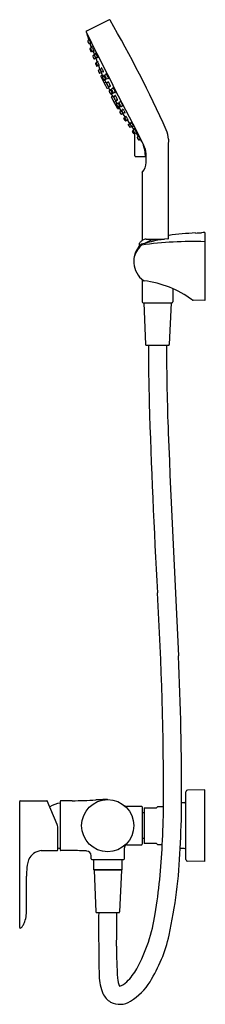
# Model space of a CAD drawing. Extents: x 2417.4 to 2423.6, y 133.5 to 166.2.
import ezdxf

# ---------------------------------------------------------------- set-up
doc = ezdxf.new("R2010")
doc.units = 0
doc.header["$LTSCALE"] = 0.64311
doc.layers.get('0').update_dxf_attribs({"color": 255, "linetype": 'CONTINUOUS'})
doc.layers.get('DEFPOINTS').update_dxf_attribs({"linetype": 'CONTINUOUS'})
doc.styles.get("Standard").update_dxf_attribs({"font": 'txt', "width": 0.8})

msp = doc.modelspace()

# ---------------------------------------------------------------- linework, layer by layer
for p, q in [((2420.407, 166.192), (2419.66, 165.816)), ((2419.753, 165.522), (2419.705, 165.496)), ((2419.799, 165.42), (2419.752, 165.396)), ((2419.766, 165.219), (2419.799, 165.139)), ((2419.79, 165.243), (2419.772, 165.234)), ((2419.823, 165.27), (2419.774, 165.407)), ((2419.844, 165.282), (2419.796, 165.256)), ((2419.816, 165.132), (2419.836, 165.143)), ((2419.902, 165.157), (2419.855, 165.133)), ((2419.879, 165.145), (2419.924, 165.03)), ((2419.92, 165.019), (2419.87, 164.996)), ((2419.915, 164.894), (2419.968, 164.923)), ((2419.974, 165.057), (2419.926, 165.031)), ((2419.963, 164.921), (2420.015, 164.782)), ((2420.025, 164.947), (2419.978, 164.924)), ((2419.952, 164.737), (2419.989, 164.657)), ((2419.982, 164.762), (2419.958, 164.75)), ((2420.034, 164.792), (2419.986, 164.766)), ((2420.005, 164.652), (2420.041, 164.67)), ((2420.08, 164.69), (2420.033, 164.667)), ((2420.056, 164.678), (2420.095, 164.558)), ((2420.105, 164.541), (2420.057, 164.515)), ((2420.171, 164.574), (2420.123, 164.548)), ((2420.151, 164.439), (2420.104, 164.416)), ((2420.138, 164.306), (2420.273, 164.031)), ((2420.184, 164.345), (2420.143, 164.323)), ((2420.155, 164.416), (2420.204, 164.297)), ((2420.189, 164.287), (2420.166, 164.275)), ((2420.217, 164.472), (2420.17, 164.449)), ((2420.242, 164.317), (2420.193, 164.291)), ((2420.213, 164.215), (2420.199, 164.208)), ((2420.265, 164.185), (2420.222, 164.162)), ((2420.287, 164.215), (2420.24, 164.191)), ((2420.258, 164.2), (2420.296, 164.114)), ((2420.269, 164.357), (2420.319, 164.384)), ((2420.338, 164.224), (2420.389, 164.25)), ((2420.255, 164.077), (2420.28, 164.024)), ((2420.3, 164.116), (2420.259, 164.095)), ((2420.28, 164.024), (2420.335, 163.918)), ((2420.33, 164.099), (2420.38, 164.126)), ((2420.351, 163.912), (2420.393, 163.925)), ((2420.394, 163.917), (2420.39, 163.924)), ((2420.396, 163.912), (2420.429, 163.841)), ((2420.399, 163.966), (2420.45, 163.992)), ((2420.465, 163.86), (2420.417, 163.834)), ((2420.493, 163.895), (2420.543, 163.922)), ((2420.511, 163.758), (2420.464, 163.735)), ((2420.521, 163.673), (2420.481, 163.741)), ((2420.546, 163.514), (2420.491, 163.619)), ((2420.495, 163.637), (2420.529, 163.663)), ((2420.524, 163.668), (2420.527, 163.661)), ((2420.576, 163.463), (2420.546, 163.514)), ((2420.696, 163.236), (2420.548, 163.503)), ((2420.563, 163.762), (2420.614, 163.788)), ((2420.567, 163.644), (2420.617, 163.671)), ((2420.637, 163.511), (2420.687, 163.537)), ((2420.633, 163.477), (2420.592, 163.456)), ((2420.669, 163.409), (2420.627, 163.387)), ((2420.678, 163.395), (2420.629, 163.475)), ((2420.665, 163.349), (2420.65, 163.342)), ((2420.707, 163.411), (2420.661, 163.385)), ((2420.71, 163.289), (2420.686, 163.276)), ((2420.755, 163.251), (2420.713, 163.23)), ((2420.764, 163.315), (2420.715, 163.29)), ((2420.796, 163.186), (2420.727, 163.296)), ((2420.743, 163.447), (2420.794, 163.474)), ((2420.813, 163.314), (2420.864, 163.34)), ((2420.877, 163.206), (2420.831, 163.18)), ((2420.813, 163.17), (2420.767, 163.145)), ((2420.87, 163.074), (2420.821, 163.05)), ((2420.955, 162.956), (2420.878, 163.056)), ((2420.935, 163.109), (2420.886, 163.085)), ((2420.943, 162.837), (2420.899, 162.912)), ((2420.904, 162.929), (2420.939, 162.948)), ((2420.978, 162.968), (2420.932, 162.943)), ((2421.035, 162.872), (2420.986, 162.848)), ((2421.1, 162.74), (2421.016, 162.862)), ((2420.981, 162.846), (2420.958, 162.834)), ((2421.051, 162.716), (2421.105, 162.743)), ((2421.156, 162.649), (2421.109, 162.621)), ((2421.157, 162.776), (2421.111, 162.751)), ((2421.236, 162.543), (2421.167, 162.646)), ((2421.219, 162.672), (2421.17, 162.647)), ((2421.259, 162.556), (2421.213, 162.53)), ((2421.232, 162.409), (2421.185, 162.482)), ((2421.189, 162.498), (2421.209, 162.509)), ((2421.265, 162.414), (2421.247, 162.405)), ((2421.267, 161.668), (2421.263, 162.413)), ((2421.328, 162.436), (2421.279, 162.412)), ((2421.307, 162.425), (2421.378, 162.325)), ((2421.394, 162.317), (2421.348, 162.292)), ((2421.452, 162.221), (2421.403, 162.196)), ((2421.499, 162.141), (2421.459, 162.198)), ((2421.607, 161.72), (2421.607, 161.656)), ((2421.636, 161.445), (2421.636, 161.739)), ((2421.504, 161.1), (2421.506, 158.856)), ((2422.377, 158.922), (2422.377, 159.009)), ((2423.28, 159.107), (2423.28, 159.109)), ((2423.477, 159.118), (2423.477, 159.115)), ((2423.587, 159.121), (2423.587, 156.863)), ((2421.422, 158.687), (2421.422, 158.769)), ((2421.634, 158.902), (2422.251, 158.902)), ((2421.506, 157.563), (2421.506, 156.82)), ((2422.519, 157.26), (2422.519, 156.819)), ((2421.536, 156.79), (2422.49, 156.79)), ((2421.56, 156.79), (2421.618, 155.401)), ((2422.465, 156.79), (2422.407, 155.401)), ((2423.587, 156.863), (2423.2, 156.873)), ((2421.638, 155.382), (2422.387, 155.382)), ((2423.587, 140.616), (2423.016, 140.606)), ((2423.587, 138.234), (2423.587, 140.616)), ((2422.958, 138.303), (2422.958, 140.547)), ((2417.442, 136.038), (2417.442, 140.232)), ((2417.462, 140.252), (2418.343, 140.252)), ((2418.686, 139.462), (2418.354, 140.244)), ((2418.788, 140.232), (2418.788, 138.618)), ((2419.182, 140.252), (2418.808, 140.252)), ((2421.485, 140.065), (2421.005, 140.065)), ((2421.505, 140.045), (2421.505, 138.805)), ((2421.572, 140.015), (2421.985, 140.015)), ((2421.572, 140.015), (2421.572, 138.834)), ((2422.026, 140.065), (2422.214, 140.065)), ((2422.9, 140.182), (2422.816, 140.181)), ((2421.572, 139.846), (2421.505, 139.846)), ((2418.702, 138.61), (2418.702, 139.385)), ((2421.572, 139.003), (2421.505, 139.003)), ((2420.914, 138.686), (2420.914, 138.322)), ((2421.005, 138.785), (2421.485, 138.785)), ((2421.985, 138.834), (2421.572, 138.834)), ((2421.985, 138.834), (2422.026, 138.785)), ((2422.174, 138.785), (2422.026, 138.785)), ((2422.9, 138.667), (2422.769, 138.669)), ((2418.158, 138.598), (2418.69, 138.598)), ((2419.182, 138.598), (2418.808, 138.598)), ((2419.812, 138.322), (2419.812, 138.426)), ((2419.832, 138.303), (2420.895, 138.303)), ((2419.891, 138.303), (2419.891, 137.966)), ((2420.836, 138.303), (2420.836, 137.966)), ((2423.587, 138.234), (2423.016, 138.244)), ((2417.666, 136.884), (2417.666, 137.748)), ((2419.891, 137.966), (2419.9, 137.956)), ((2419.891, 137.966), (2420.836, 137.966)), ((2419.9, 137.956), (2420.826, 137.956)), ((2419.911, 137.948), (2419.969, 136.558)), ((2420.815, 137.948), (2420.758, 136.558)), ((2420.836, 137.966), (2420.826, 137.956)), ((2419.988, 136.539), (2420.738, 136.539))]:
    msp.add_line(p, q)
msp.add_circle((2420.363, 139.425), 0.866)
for centre, radius, start, end in [((2420.383, 166.107), 0.0882, 49.6586, 73.9743), ((2386.459, 146.467), 39.281, 24.1439, 30.1117), ((2419.673, 165.79), 0.0295, 116.5614, 206.8246), ((2637.874, 274.61), 243.86, 206.50619, 207.49355), ((2419.7, 165.704), 0.0221, 161.115, 189.3442), ((2413.039, 163.349), 7.044, 17.9086, 19.4996), ((2419.712, 165.485), 0.0133, 146.2064, 186.2829), ((2419.778, 165.498), 0.0805, 190.71, 203.1943), ((2419.713, 165.483), 0.0146, 120.6093, 142.6369), ((2420.158, 165.646), 0.488, 201.5894, 205.0819), ((2419.75, 165.538), 0.0117, 170.3439, 189.7676), ((2419.74, 165.54), 0.0014, 59.441, 143.6245), ((2420.002, 165.585), 0.268, 190.4328, 194.8463), ((2419.734, 165.53), 0.0123, 27.552, 59.441), ((2419.578, 165.427), 0.2, 23.6218, 32.8879), ((2419.257, 165.229), 0.575, 24.9672, 28.9578), ((2419.221, 165.22), 0.612, 19.0427, 24.3023), ((2419.709, 165.462), 0.000325, 46.3524, 102.4361), ((2419.709, 165.462), 0.000188, 119.5217, 149.7279), ((2419.709, 165.462), 0.000641, 157.603, 188.3799), ((2419.724, 165.464), 0.0162, 188.135, 199.7818), ((2419.704, 165.457), 0.0071, 34.2805, 46.3524), ((2419.899, 165.526), 0.202, 199.6694, 205.6061), ((2419.67, 165.434), 0.0482, 29.3067, 34.2805), ((2419.569, 165.377), 0.164, 27.001, 29.3067), ((2419.451, 165.317), 0.296, 24.8076, 27.001), ((2420.152, 165.64), 0.48, 204.7646, 208.2254), ((2419.93, 165.537), 0.234, 204.7185, 208.8522), ((2419.525, 165.35), 0.216, 20.0428, 25.2249), ((2419.765, 165.447), 0.0462, 209.036, 215.2185), ((2419.729, 165.421), 0.00139, 207.2121, 255.0444), ((2419.713, 165.418), 0.0155, 6.3391, 21.1019), ((2419.728, 165.42), 0.000234, 298.5385, 1.1157), ((2419.815, 165.458), 0.0975, 207.4577, 215.9618), ((2419.748, 165.409), 0.0142, 215.7322, 251.7921), ((2419.747, 165.408), 0.0125, 252.9595, 295.2638), ((2419.777, 165.223), 0.0118, 118.2552, 202.4588), ((2419.909, 165.488), 0.142, 211.3464, 220.3771), ((2419.803, 165.245), 0.0133, 146.2064, 186.2829), ((2419.869, 165.258), 0.0805, 190.71, 203.1943), ((2419.803, 165.243), 0.0146, 120.6093, 142.6369), ((2420.249, 165.406), 0.488, 201.5894, 205.0819), ((2419.732, 165.394), 0.0715, 5.27, 20.607), ((2419.799, 165.222), 0.000325, 46.3524, 102.4361), ((2419.799, 165.222), 0.000188, 119.5217, 149.7279), ((2419.8, 165.222), 0.000641, 157.603, 188.3799), ((2419.815, 165.224), 0.0162, 188.135, 199.7818), ((2419.81, 165.143), 0.0118, 202.4588, 296.2641), ((2419.795, 165.217), 0.0071, 34.2805, 46.3524), ((2419.99, 165.287), 0.202, 199.6694, 205.6061), ((2419.802, 165.397), 0.00113, 233.0084, 265.4488), ((2419.761, 165.194), 0.0482, 29.3067, 34.2805), ((2419.799, 165.399), 0.00482, 321.6001, 340.4514), ((2419.801, 165.398), 0.00231, 285.9571, 311.0983), ((2419.796, 165.4), 0.00763, 340.4514, 6.8342), ((2419.66, 165.137), 0.164, 27.001, 29.3067), ((2419.542, 165.077), 0.296, 24.8076, 27.001), ((2421.369, 165.964), 1.739, 206.0841, 207.9021), ((2421.172, 165.878), 1.524, 206.4363, 208.057), ((2418.753, 164.673), 1.182, 24.3432, 26.5561), ((2419.868, 165.184), 0.0462, 209.036, 215.2185), ((2419.831, 165.3), 0.0014, 59.441, 143.6245), ((2419.841, 165.299), 0.0117, 170.3439, 189.7676), ((2420.093, 165.345), 0.268, 190.4328, 194.8463), ((2419.816, 165.155), 0.0155, 6.3391, 21.1019), ((2419.832, 165.158), 0.00139, 207.2121, 255.0444), ((2419.825, 165.29), 0.0123, 27.552, 59.441), ((2419.831, 165.157), 0.000234, 298.5385, 1.1157), ((2419.918, 165.195), 0.0975, 207.4577, 215.9618), ((2419.668, 165.188), 0.2, 23.6218, 32.8879), ((2419.851, 165.146), 0.0142, 215.7322, 251.7921), ((2419.348, 164.989), 0.575, 24.9672, 28.9578), ((2418.683, 164.67), 1.313, 21.7452, 25.3354), ((2420.012, 165.225), 0.142, 211.3464, 220.3771), ((2419.835, 165.131), 0.0715, 5.27, 20.607), ((2419.899, 165.137), 0.00763, 340.4514, 6.8342), ((2419.85, 165.145), 0.0125, 252.9595, 295.2638), ((2419.876, 164.985), 0.0123, 118.6156, 201.4937), ((2420.736, 165.3), 0.928, 200.1114, 205.6031), ((2419.909, 164.905), 0.0118, 210.4765, 298.7783), ((2419.904, 165.135), 0.00231, 285.9571, 311.0983), ((2419.905, 165.134), 0.00113, 233.0084, 265.4488), ((2419.902, 165.136), 0.00482, 321.6001, 340.4514), ((2419.933, 165.02), 0.0133, 146.2064, 186.2829), ((2419.999, 165.034), 0.0805, 190.71, 203.1943), ((2419.934, 165.019), 0.0146, 120.6093, 142.6369), ((2420.379, 165.182), 0.488, 201.5894, 205.0819), ((2419.93, 164.997), 0.000188, 119.5217, 149.7279), ((2419.93, 164.997), 0.000641, 157.603, 188.3799), ((2419.945, 164.999), 0.0162, 188.135, 199.7818), ((2419.925, 164.992), 0.0071, 34.2805, 46.3524), ((2419.93, 164.997), 0.000325, 46.3524, 102.4361), ((2420.12, 165.062), 0.202, 199.6694, 205.6061), ((2419.891, 164.969), 0.0482, 29.3067, 34.2805), ((2419.79, 164.913), 0.164, 27.001, 29.3067), ((2419.672, 164.853), 0.296, 24.8076, 27.001), ((2420.683, 165.329), 0.826, 205.4254, 208.0635), ((2420.436, 165.214), 0.552, 205.7035, 208.3963), ((2419.526, 164.775), 0.461, 22.4179, 25.961), ((2419.99, 164.974), 0.0462, 209.036, 215.2185), ((2419.938, 164.945), 0.0155, 6.3391, 21.1019), ((2419.954, 164.948), 0.00139, 207.2121, 255.0444), ((2419.953, 164.947), 0.000234, 298.5385, 1.1157), ((2420.04, 164.986), 0.0975, 207.4577, 215.9618), ((2419.961, 165.075), 0.0014, 59.441, 143.6245), ((2419.971, 165.074), 0.0117, 170.3439, 189.7676), ((2420.223, 165.12), 0.268, 190.4328, 194.8463), ((2419.955, 165.066), 0.0123, 27.552, 59.441), ((2419.973, 164.937), 0.0142, 215.7322, 251.7921), ((2419.799, 164.963), 0.2, 23.6218, 32.8879), ((2419.972, 164.935), 0.0125, 252.9595, 295.2638), ((2419.478, 164.764), 0.575, 24.9672, 28.9578), ((2419.252, 164.662), 0.824, 20.2199, 24.7527), ((2420.134, 165.015), 0.142, 211.3464, 220.3771), ((2420.02, 164.81), 0.0014, 59.441, 143.6245), ((2420.031, 164.809), 0.0117, 170.3439, 189.7676), ((2420.015, 164.8), 0.0123, 27.552, 59.441), ((2419.958, 164.922), 0.0715, 5.27, 20.607), ((2420.027, 164.924), 0.00113, 233.0084, 265.4488), ((2420.026, 164.925), 0.00231, 285.9571, 311.0983), ((2420.021, 164.927), 0.00763, 340.4514, 6.8342), ((2420.024, 164.926), 0.00482, 321.6001, 340.4514), ((2419.966, 164.739), 0.0138, 123.1561, 187.6357), ((2419.993, 164.755), 0.0133, 146.2064, 186.2829), ((2420.059, 164.769), 0.0805, 190.71, 203.1943), ((2419.993, 164.754), 0.0146, 120.6093, 142.6369), ((2420.438, 164.916), 0.488, 201.5894, 205.0819), ((2419.989, 164.732), 0.000325, 46.3524, 102.4361), ((2419.989, 164.732), 0.000188, 119.5217, 149.7279), ((2419.984, 164.727), 0.0071, 34.2805, 46.3524), ((2419.99, 164.732), 0.000641, 157.603, 188.3799), ((2420.005, 164.734), 0.0162, 188.135, 199.7818), ((2420, 164.662), 0.0118, 204.7573, 296.753), ((2419.95, 164.704), 0.0482, 29.3067, 34.2805), ((2420.18, 164.797), 0.202, 199.6694, 205.6061), ((2419.85, 164.647), 0.164, 27.001, 29.3067), ((2419.732, 164.588), 0.296, 24.8076, 27.001), ((2420.432, 164.911), 0.48, 204.7646, 208.2254), ((2420.21, 164.808), 0.234, 204.7185, 208.8522), ((2419.806, 164.62), 0.216, 20.0428, 25.2249), ((2420.046, 164.717), 0.0462, 209.036, 215.2185), ((2419.994, 164.688), 0.0155, 6.3391, 21.1019), ((2420.009, 164.691), 0.00139, 207.2121, 255.0444), ((2420.009, 164.69), 0.000234, 298.5385, 1.1157), ((2420.096, 164.729), 0.0975, 207.4577, 215.9618), ((2420.028, 164.68), 0.0142, 215.7322, 251.7921), ((2420.282, 164.855), 0.268, 190.4328, 194.8463), ((2420.028, 164.678), 0.0125, 252.9595, 295.2638), ((2419.858, 164.698), 0.2, 23.6218, 32.8879), ((2419.537, 164.499), 0.575, 24.9672, 28.9578), ((2420.064, 164.504), 0.0133, 146.2064, 186.2829), ((2420.13, 164.518), 0.0805, 190.71, 203.1943), ((2420.064, 164.503), 0.0146, 120.6093, 142.6369), ((2420.51, 164.666), 0.488, 201.5894, 205.0819), ((2419.502, 164.49), 0.612, 19.0427, 24.3023), ((2420.19, 164.758), 0.142, 211.3464, 220.3771), ((2420.013, 164.665), 0.0715, 5.27, 20.607), ((2420.082, 164.667), 0.00113, 233.0084, 265.4488), ((2420.081, 164.668), 0.00231, 285.9571, 311.0983), ((2420.079, 164.669), 0.00482, 321.6001, 340.4514), ((2420.077, 164.67), 0.00763, 340.4514, 6.8342), ((2420.092, 164.559), 0.0014, 59.441, 143.6245), ((2420.102, 164.558), 0.0117, 170.3439, 189.7676), ((2420.354, 164.604), 0.268, 190.4328, 194.8463), ((2420.086, 164.55), 0.0123, 27.552, 59.441), ((2419.929, 164.447), 0.2, 23.6218, 32.8879), ((2419.609, 164.248), 0.575, 24.9672, 28.9578), ((2420.13, 164.537), 0.0133, 146.2064, 186.2829), ((2420.196, 164.551), 0.0805, 190.71, 203.1943), ((2420.13, 164.536), 0.0146, 120.6093, 142.6369), ((2420.575, 164.698), 0.488, 201.5894, 205.0819), ((2420.121, 164.509), 0.0071, 34.2805, 46.3524), ((2420.126, 164.514), 0.000325, 46.3524, 102.4361), ((2420.126, 164.514), 0.000188, 119.5217, 149.7279), ((2420.127, 164.514), 0.000641, 157.603, 188.3799), ((2420.142, 164.516), 0.0162, 188.135, 199.7818), ((2420.087, 164.486), 0.0482, 29.3067, 34.2805), ((2420.317, 164.579), 0.202, 199.6694, 205.6061), ((2419.987, 164.429), 0.164, 27.001, 29.3067), ((2419.573, 164.239), 0.612, 19.0427, 24.3023), ((2419.869, 164.369), 0.296, 24.8076, 27.001), ((2420.569, 164.693), 0.48, 204.7646, 208.2254), ((2420.347, 164.59), 0.234, 204.7185, 208.8522), ((2419.942, 164.402), 0.216, 20.0428, 25.2249), ((2420.157, 164.592), 0.0014, 59.441, 143.6245), ((2420.168, 164.591), 0.0117, 170.3439, 189.7676), ((2420.419, 164.637), 0.268, 190.4328, 194.8463), ((2420.152, 164.582), 0.0123, 27.552, 59.441), ((2419.995, 164.48), 0.2, 23.6218, 32.8879), ((2419.674, 164.281), 0.575, 24.9672, 28.9578), ((2419.639, 164.272), 0.612, 19.0427, 24.3023), ((2420.06, 164.481), 0.000325, 46.3524, 102.4361), ((2420.06, 164.481), 0.000188, 119.5217, 149.7279), ((2420.061, 164.481), 0.000641, 157.603, 188.3799), ((2420.076, 164.484), 0.0162, 188.135, 199.7818), ((2420.056, 164.476), 0.0071, 34.2805, 46.3524), ((2420.251, 164.546), 0.202, 199.6694, 205.6061), ((2420.022, 164.453), 0.0482, 29.3067, 34.2805), ((2419.921, 164.397), 0.164, 27.001, 29.3067), ((2419.803, 164.337), 0.296, 24.8076, 27.001), ((2420.503, 164.66), 0.48, 204.7646, 208.2254), ((2420.282, 164.557), 0.234, 204.7185, 208.8522), ((2419.877, 164.369), 0.216, 20.0428, 25.2249), ((2420.117, 164.466), 0.0462, 209.036, 215.2185), ((2420.065, 164.437), 0.0155, 6.3391, 21.1019), ((2420.081, 164.44), 0.00139, 207.2121, 255.0444), ((2420.08, 164.439), 0.000234, 298.5385, 1.1157), ((2420.167, 164.478), 0.0975, 207.4577, 215.9618), ((2420.1, 164.429), 0.0142, 215.7322, 251.7921), ((2420.099, 164.427), 0.0125, 252.9595, 295.2638), ((2420.149, 164.313), 0.0126, 121.2152, 210.7961), ((2420.261, 164.507), 0.142, 211.3464, 220.3771), ((2420.183, 164.499), 0.0462, 209.036, 215.2185), ((2420.131, 164.47), 0.0155, 6.3391, 21.1019), ((2420.146, 164.473), 0.00139, 207.2121, 255.0444), ((2420.146, 164.472), 0.000234, 298.5385, 1.1157), ((2420.233, 164.51), 0.0975, 207.4577, 215.9618), ((2420.084, 164.414), 0.0715, 5.27, 20.607), ((2420.153, 164.417), 0.00231, 285.9571, 311.0983), ((2420.153, 164.416), 0.00113, 233.0084, 265.4488), ((2420.165, 164.461), 0.0142, 215.7322, 251.7921), ((2420.15, 164.419), 0.00482, 321.6001, 340.4514), ((2420.148, 164.419), 0.00763, 340.4514, 6.8342), ((2420.173, 164.263), 0.0136, 122.3222, 179.88), ((2420.165, 164.46), 0.0125, 252.9595, 295.2638), ((2420.2, 164.28), 0.0133, 146.2064, 186.2829), ((2420.266, 164.293), 0.0805, 190.71, 203.1943), ((2420.201, 164.278), 0.0146, 120.6093, 142.6369), ((2420.646, 164.441), 0.488, 201.5894, 205.0819), ((2420.204, 164.198), 0.0113, 117.2558, 205.3536), ((2420.197, 164.257), 0.000641, 157.603, 188.3799), ((2420.213, 164.259), 0.0162, 188.135, 199.7818), ((2420.192, 164.252), 0.0071, 34.2805, 46.3524), ((2420.197, 164.257), 0.000325, 46.3524, 102.4361), ((2420.197, 164.257), 0.000188, 119.5217, 149.7279), ((2420.387, 164.321), 0.202, 199.6694, 205.6061), ((2420.158, 164.229), 0.0482, 29.3067, 34.2805), ((2420.057, 164.172), 0.164, 27.001, 29.3067), ((2419.939, 164.112), 0.296, 24.8076, 27.001), ((2420.64, 164.435), 0.48, 204.7646, 208.2254), ((2420.327, 164.54), 0.142, 211.3464, 220.3771), ((2420.418, 164.332), 0.234, 204.7185, 208.8522), ((2420.013, 164.144), 0.216, 20.0428, 25.2249), ((2420.253, 164.242), 0.0462, 209.036, 215.2185), ((2420.228, 164.151), 0.0132, 117.2558, 186.3795), ((2420.201, 164.213), 0.0155, 6.3391, 21.1019), ((2420.217, 164.216), 0.00139, 207.2121, 255.0444), ((2420.216, 164.214), 0.000234, 298.5385, 1.1157), ((2420.15, 164.447), 0.0715, 5.27, 20.607), ((2420.303, 164.253), 0.0975, 207.4577, 215.9618), ((2420.219, 164.449), 0.00113, 233.0084, 265.4488), ((2420.218, 164.45), 0.00231, 285.9571, 311.0983), ((2420.216, 164.451), 0.00482, 321.6001, 340.4514), ((2420.214, 164.452), 0.00763, 340.4514, 6.8342), ((2420.236, 164.204), 0.0142, 215.7322, 251.7921), ((2420.228, 164.334), 0.0014, 59.441, 143.6245), ((2420.238, 164.333), 0.0117, 170.3439, 189.7676), ((2420.49, 164.38), 0.268, 190.4328, 194.8463), ((2420.222, 164.325), 0.0123, 27.552, 59.441), ((2420.235, 164.203), 0.0125, 252.9595, 295.2638), ((2420.066, 164.222), 0.2, 23.6218, 32.8879), ((2419.745, 164.024), 0.575, 24.9672, 28.9578), ((2420.276, 164.344), 0.0148, 121.3603, 165.173), ((2420.277, 164.344), 0.0158, 165.173, 192.7242), ((2420.412, 164.375), 0.154, 192.7242, 202.8174), ((2419.709, 164.015), 0.612, 19.0427, 24.3023), ((2420.709, 164.5), 0.476, 202.8174, 207.2786), ((2420.397, 164.283), 0.142, 211.3464, 220.3771), ((2420.279, 164.301), 0.00559, 44.4208, 57.112), ((2420.282, 164.305), 0.000718, 57.112, 111.4145), ((2420.282, 164.305), 0.000594, 127.9689, 172.1845), ((2420.291, 164.305), 0.00936, 178.2898, 199.0766), ((2420.399, 164.342), 0.123, 198.6212, 208.0619), ((2420.267, 164.289), 0.0224, 34.2992, 44.4208), ((2420.17, 164.223), 0.14, 26.7944, 34.2986), ((2420.707, 164.503), 0.476, 207.8097, 212.2708), ((2420.22, 164.189), 0.0715, 5.27, 20.607), ((2420.29, 164.192), 0.00113, 233.0084, 265.4488), ((2420.4, 164.34), 0.123, 207.0264, 216.467), ((2420.289, 164.193), 0.00231, 285.9571, 311.0983), ((2420.284, 164.195), 0.00763, 340.4514, 6.8342), ((2420.287, 164.194), 0.00482, 321.6001, 340.4514), ((2420.172, 164.22), 0.14, 20.7896, 28.2938), ((2420.308, 164.272), 0.00936, 216.0117, 236.7985), ((2420.282, 164.262), 0.0224, 10.6674, 20.789), ((2420.304, 164.265), 0.000594, 242.9037, 287.1193), ((2420.306, 164.395), 0.00198, 85.443, 139.7042), ((2420.346, 164.391), 0.0427, 172.43, 199.0473), ((2420.298, 164.265), 0.00559, 357.9762, 10.6674), ((2420.303, 164.265), 0.000718, 303.6737, 357.9762), ((2420.435, 164.331), 0.154, 212.2708, 222.3641), ((2420.304, 164.39), 0.0073, 49.4329, 77.6892), ((2420.274, 164.357), 0.0523, 31.3554, 48.321), ((2420.052, 164.216), 0.316, 27.0532, 32.2259), ((2420.333, 164.238), 0.0158, 222.3641, 249.9152), ((2420.332, 164.237), 0.0148, 249.9152, 293.7279), ((2420.121, 164.199), 0.266, 26.8943, 37.1441), ((2420.124, 164.194), 0.266, 17.9441, 28.1939), ((2420.411, 164.268), 0.0427, 216.0409, 242.6583), ((2420.098, 164.127), 0.316, 22.8624, 28.035), ((2420.341, 164.229), 0.0523, 6.7672, 23.7328), ((2420.391, 164.232), 0.00198, 275.3841, 329.6452), ((2420.386, 164.234), 0.0073, 337.399, 5.6553), ((2420.266, 164.084), 0.0129, 122.3499, 209.1959), ((2420.286, 164.038), 0.0148, 203.8088, 246.284), ((2420.289, 164.132), 0.000605, 59.2406, 168.9054), ((2420.287, 164.128), 0.00499, 34.2504, 59.2406), ((2420.026, 163.95), 0.321, 33.1414, 34.2504), ((2420.773, 164.396), 0.55, 209.4623, 215.2976), ((2420.337, 164.087), 0.0148, 121.3603, 165.173), ((2420.338, 164.087), 0.0158, 165.173, 192.7242), ((2420.473, 164.117), 0.154, 192.7242, 202.8174), ((2420.77, 164.242), 0.476, 202.8174, 207.2786), ((2420.347, 163.925), 0.014, 207.3313, 287.7762), ((2420.343, 164.048), 0.000718, 57.112, 111.4145), ((2420.343, 164.048), 0.000594, 127.9689, 172.1845), ((2420.352, 164.048), 0.00936, 178.2898, 199.0766), ((2420.46, 164.084), 0.123, 198.6212, 208.0619), ((2420.341, 164.044), 0.00559, 44.4208, 57.112), ((2420.329, 164.032), 0.0224, 34.2992, 44.4208), ((2420.231, 163.966), 0.14, 26.7944, 34.2986), ((2420.768, 164.246), 0.476, 207.8097, 212.2708), ((2420.461, 164.082), 0.123, 207.0264, 216.467), ((2420.233, 163.962), 0.14, 20.7896, 28.2938), ((2432.886, 169.614), 13.727, 204.1063, 204.4451), ((2420.369, 164.014), 0.00936, 216.0117, 236.7985), ((2420.343, 164.004), 0.0224, 10.6674, 20.789), ((2420.365, 164.007), 0.000594, 242.9037, 287.1193), ((2420.367, 164.138), 0.00198, 85.443, 139.7042), ((2420.408, 164.134), 0.0427, 172.43, 199.0473), ((2420.36, 164.007), 0.00559, 357.9762, 10.6674), ((2420.364, 164.007), 0.000718, 303.6737, 357.9762), ((2420.496, 164.074), 0.154, 212.2708, 222.3641), ((2420.365, 164.133), 0.0073, 49.4329, 77.6892), ((2420.335, 164.099), 0.0523, 31.3554, 48.321), ((2420.113, 163.958), 0.316, 27.0532, 32.2259), ((2420.394, 163.981), 0.0158, 222.3641, 249.9152), ((2420.393, 163.98), 0.0148, 249.9152, 293.7279), ((2420.189, 163.85), 0.217, 17.142, 22.5168), ((2420.182, 163.941), 0.266, 26.8943, 37.1441), ((2420.43, 163.933), 0.0399, 203.7099, 211.0004), ((2420.394, 163.913), 0.00217, 331.1826, 20.84), ((2420.424, 163.823), 0.0133, 146.2064, 186.2829), ((2420.424, 163.822), 0.0146, 120.6093, 142.6369), ((2420.185, 163.936), 0.266, 17.9441, 28.1939), ((2420.472, 164.011), 0.0427, 216.0409, 242.6583), ((2420.159, 163.869), 0.316, 22.8624, 28.035), ((2420.402, 163.971), 0.0523, 6.7672, 23.7328), ((2420.452, 163.878), 0.0014, 59.441, 143.6245), ((2420.462, 163.877), 0.0117, 170.3439, 189.7676), ((2420.714, 163.923), 0.268, 190.4328, 194.8463), ((2420.452, 163.975), 0.00198, 275.3841, 329.6452), ((2420.446, 163.869), 0.0123, 27.552, 59.441), ((2420.447, 163.976), 0.0073, 337.399, 5.6553), ((2420.289, 163.766), 0.2, 23.6218, 32.8879), ((2419.969, 163.567), 0.575, 24.9672, 28.9578), ((2420.502, 163.882), 0.0158, 165.173, 192.7242), ((2420.501, 163.883), 0.0148, 121.3603, 165.173), ((2420.637, 163.913), 0.154, 192.7242, 202.8174), ((2420.934, 164.038), 0.476, 202.8174, 207.2786), ((2420.507, 163.844), 0.000718, 57.112, 111.4145), ((2420.507, 163.844), 0.000594, 127.9689, 172.1845), ((2420.516, 163.844), 0.00936, 178.2898, 199.0766), ((2420.504, 163.839), 0.00559, 44.4208, 57.112), ((2420.623, 163.88), 0.123, 198.6212, 208.0619), ((2420.492, 163.828), 0.0224, 34.2992, 44.4208), ((2420.395, 163.761), 0.14, 26.7944, 34.2986), ((2420.571, 163.929), 0.0427, 172.43, 199.0473), ((2420.53, 163.934), 0.00198, 85.443, 139.7042), ((2420.529, 163.929), 0.0073, 49.4329, 77.6892), ((2420.499, 163.895), 0.0523, 31.3554, 48.321), ((2420.276, 163.754), 0.316, 27.0532, 32.2259), ((2420.346, 163.737), 0.266, 26.8943, 37.1441), ((2420.349, 163.732), 0.266, 17.9441, 28.1939), ((2420.49, 163.837), 0.0805, 190.71, 203.1943), ((2420.87, 163.985), 0.488, 201.5894, 205.0819), ((2420.42, 163.8), 0.000325, 46.3524, 102.4361), ((2420.42, 163.8), 0.000188, 119.5217, 149.7279), ((2420.421, 163.8), 0.000641, 157.603, 188.3799), ((2420.436, 163.802), 0.0162, 188.135, 199.7818), ((2420.416, 163.795), 0.0071, 34.2805, 46.3524), ((2420.611, 163.865), 0.202, 199.6694, 205.6061), ((2420.382, 163.772), 0.0482, 29.3067, 34.2805), ((2420.281, 163.716), 0.164, 27.001, 29.3067), ((2420.163, 163.656), 0.296, 24.8076, 27.001), ((2420.863, 163.979), 0.48, 204.7646, 208.2254), ((2420.642, 163.876), 0.234, 204.7185, 208.8522), ((2420.237, 163.688), 0.216, 20.0428, 25.2249), ((2420.477, 163.785), 0.0462, 209.036, 215.2185), ((2420.425, 163.756), 0.0155, 6.3391, 21.1019), ((2420.44, 163.759), 0.00139, 207.2121, 255.0444), ((2420.44, 163.758), 0.000234, 298.5385, 1.1157), ((2420.527, 163.797), 0.0975, 207.4577, 215.9618), ((2420.46, 163.748), 0.0142, 215.7322, 251.7921), ((2420.459, 163.746), 0.0125, 252.9595, 295.2638), ((2420.503, 163.626), 0.014, 127.312, 207.7569), ((2419.933, 163.558), 0.612, 19.0427, 24.3023), ((2420.621, 163.826), 0.142, 211.3464, 220.3771), ((2420.932, 164.042), 0.476, 207.8097, 212.2708), ((2420.444, 163.733), 0.0715, 5.27, 20.607), ((2420.513, 163.736), 0.00231, 285.9571, 311.0983), ((2420.513, 163.735), 0.00113, 233.0084, 265.4488), ((2420.51, 163.737), 0.00482, 321.6001, 340.4514), ((2420.625, 163.878), 0.123, 207.0264, 216.467), ((2420.508, 163.738), 0.00763, 340.4514, 6.8342), ((2420.397, 163.758), 0.14, 20.7896, 28.2938), ((2420.521, 163.671), 0.00217, 34.2482, 83.9056), ((2420.558, 163.689), 0.0399, 204.0878, 211.3783), ((2420.352, 163.539), 0.217, 32.5714, 37.9462), ((2420.533, 163.81), 0.00936, 216.0117, 236.7985), ((2420.507, 163.8), 0.0224, 10.6674, 20.789), ((2420.528, 163.803), 0.000718, 303.6737, 357.9762), ((2420.528, 163.803), 0.000594, 242.9037, 287.1193), ((2420.523, 163.803), 0.00559, 357.9762, 10.6674), ((2420.659, 163.87), 0.154, 212.2708, 222.3641), ((2432.345, 170.652), 13.727, 210.6432, 210.9819), ((2420.557, 163.777), 0.0158, 222.3641, 249.9152), ((2420.561, 163.511), 0.0148, 168.8042, 211.2794), ((2420.557, 163.776), 0.0148, 249.9152, 293.7279), ((2420.575, 163.632), 0.0148, 121.3603, 165.173), ((2420.576, 163.632), 0.0158, 165.173, 192.7242), ((2420.71, 163.662), 0.154, 192.7242, 202.8174), ((2421.007, 163.787), 0.476, 202.8174, 207.2786), ((2420.58, 163.593), 0.000718, 57.112, 111.4145), ((2420.581, 163.593), 0.000594, 127.9689, 172.1845), ((2420.589, 163.593), 0.00936, 178.2898, 199.0766), ((2420.578, 163.589), 0.00559, 44.4208, 57.112), ((2420.697, 163.629), 0.123, 198.6212, 208.0619), ((2420.566, 163.577), 0.0224, 34.2992, 44.4208), ((2420.469, 163.511), 0.14, 26.7944, 34.2986), ((2421.005, 163.791), 0.476, 207.8097, 212.2708), ((2420.698, 163.627), 0.123, 207.0264, 216.467), ((2420.47, 163.507), 0.14, 20.7896, 28.2938), ((2420.607, 163.559), 0.00936, 216.0117, 236.7985), ((2420.322, 163.665), 0.316, 22.8624, 28.035), ((2420.635, 163.806), 0.0427, 216.0409, 242.6583), ((2420.58, 163.549), 0.0224, 10.6674, 20.789), ((2420.645, 163.679), 0.0427, 172.43, 199.0473), ((2420.597, 163.552), 0.00559, 357.9762, 10.6674), ((2420.602, 163.552), 0.000718, 303.6737, 357.9762), ((2420.602, 163.552), 0.000594, 242.9037, 287.1193), ((2420.604, 163.683), 0.00198, 85.4431, 139.7042), ((2420.733, 163.619), 0.154, 212.2708, 222.3641), ((2420.603, 163.678), 0.0073, 49.4329, 77.6892), ((2420.573, 163.644), 0.0523, 31.3554, 48.321), ((2420.566, 163.767), 0.0523, 6.7672, 23.7328), ((2420.615, 163.771), 0.00198, 275.3841, 329.6452), ((2421.134, 163.705), 0.55, 199.7906, 205.6259), ((2420.61, 163.772), 0.0073, 337.399, 5.6553), ((2420.35, 163.503), 0.316, 27.0532, 32.2259), ((2420.631, 163.526), 0.0158, 222.3641, 249.9152), ((2420.631, 163.525), 0.0148, 249.9152, 293.7279), ((2420.42, 163.486), 0.266, 26.8943, 37.1441), ((2420.423, 163.481), 0.266, 17.9441, 28.1939), ((2420.709, 163.556), 0.0427, 216.0409, 242.6583), ((2420.396, 163.414), 0.316, 22.8624, 28.035), ((2420.64, 163.516), 0.0523, 6.7672, 23.7328), ((2420.689, 163.52), 0.00198, 275.3841, 329.6452), ((2420.684, 163.521), 0.0073, 337.399, 5.6553), ((2420.587, 163.468), 0.0129, 205.8924, 292.7383), ((2420.62, 163.399), 0.0132, 228.7087, 297.8324), ((2420.645, 163.352), 0.0113, 209.7346, 297.8324), ((2420.34, 163.347), 0.321, 20.8378, 21.9468), ((2420.639, 163.459), 0.000605, 246.1828, 355.8476), ((2420.635, 163.46), 0.00499, 355.8476, 20.8378), ((2420.669, 163.374), 0.0142, 163.2961, 199.356), ((2420.667, 163.375), 0.0125, 119.8245, 162.1287), ((2420.747, 163.402), 0.0975, 199.1264, 207.6306), ((2421.089, 163.573), 0.48, 206.8628, 210.3236), ((2420.667, 163.352), 0.00139, 160.0439, 207.8762), ((2420.666, 163.352), 0.000234, 53.9725, 116.5497), ((2420.656, 163.341), 0.0155, 33.9864, 48.7491), ((2420.709, 163.367), 0.0462, 199.8697, 206.0522), ((2420.878, 163.451), 0.234, 206.236, 210.3698), ((2420.492, 163.226), 0.216, 29.8633, 35.0454), ((2420.681, 163.289), 0.0136, 235.2082, 292.766), ((2421.098, 163.575), 0.488, 210.0063, 213.4988), ((2420.851, 163.431), 0.202, 209.4821, 215.4188), ((2420.424, 163.184), 0.296, 28.0872, 30.2806), ((2420.54, 163.246), 0.164, 25.7815, 28.0872), ((2420.7, 163.324), 0.0162, 215.3064, 226.9532), ((2420.69, 163.425), 0.00231, 103.9899, 129.1312), ((2420.689, 163.426), 0.00113, 149.6394, 182.0798), ((2420.826, 163.462), 0.142, 194.7111, 203.7418), ((2420.644, 163.296), 0.0482, 20.8077, 25.7815), ((2420.689, 163.422), 0.00482, 74.6368, 93.4881), ((2420.683, 163.311), 0.0071, 8.7358, 20.8077), ((2420.69, 163.312), 0.000641, 226.7083, 257.4852), ((2420.689, 163.312), 0.000325, 312.6521, 8.7358), ((2420.69, 163.312), 0.000188, 265.3603, 295.5665), ((2420.689, 163.419), 0.00763, 48.254, 74.6368), ((2420.759, 163.348), 0.0805, 211.8939, 224.3782), ((2420.648, 163.37), 0.0715, 34.4812, 49.8182), ((2420.708, 163.241), 0.0126, 204.2921, 293.873), ((2420.71, 163.302), 0.0133, 228.8054, 268.8818), ((2420.212, 163.051), 0.612, 30.7859, 36.0455), ((2420.709, 163.303), 0.0146, 272.4513, 294.479), ((2420.752, 163.434), 0.0158, 165.173, 192.7242), ((2420.751, 163.434), 0.0148, 121.3603, 165.173), ((2420.887, 163.464), 0.154, 192.7242, 202.8174), ((2420.24, 163.075), 0.575, 26.1305, 30.121), ((2421.184, 163.589), 0.476, 202.8174, 207.2786), ((2420.958, 163.482), 0.268, 220.2419, 224.6554), ((2420.757, 163.395), 0.000718, 57.112, 111.4145), ((2420.757, 163.395), 0.000594, 127.9689, 172.1845), ((2420.766, 163.395), 0.00936, 178.2898, 199.0766), ((2420.586, 163.224), 0.2, 22.2003, 31.4664), ((2420.754, 163.391), 0.00559, 44.4208, 57.112), ((2420.874, 163.431), 0.123, 198.6212, 208.0619), ((2420.742, 163.379), 0.0224, 34.2992, 44.4208), ((2420.645, 163.313), 0.14, 26.7944, 34.2986), ((2421.182, 163.593), 0.476, 207.8097, 212.2708), ((2420.875, 163.429), 0.123, 207.0264, 216.467), ((2420.776, 163.302), 0.0117, 225.3206, 244.7444), ((2420.647, 163.31), 0.14, 20.7896, 28.2938), ((2420.76, 163.294), 0.0123, 355.6472, 27.5362), ((2420.771, 163.293), 0.0014, 271.4638, 355.6472), ((2420.783, 163.362), 0.00936, 216.0117, 236.7985), ((2420.821, 163.481), 0.0427, 172.43, 199.0473), ((2420.757, 163.351), 0.0224, 10.6674, 20.789), ((2420.778, 163.354), 0.000718, 303.6737, 357.9762), ((2420.778, 163.354), 0.000594, 242.9037, 287.1193), ((2420.78, 163.485), 0.00198, 85.4431, 139.7042), ((2420.773, 163.355), 0.00559, 357.9762, 10.6674), ((2420.909, 163.421), 0.154, 212.2708, 222.3641), ((2420.779, 163.48), 0.0073, 49.4329, 77.6892), ((2420.749, 163.447), 0.0523, 31.3554, 48.321), ((2420.526, 163.305), 0.316, 27.0532, 32.2259), ((2420.796, 163.184), 0.00231, 103.9899, 129.1312), ((2420.795, 163.185), 0.00113, 149.6394, 182.0798), ((2420.932, 163.222), 0.142, 194.7111, 203.7418), ((2420.796, 163.182), 0.00482, 74.6368, 93.4881), ((2420.807, 163.328), 0.0158, 222.3641, 249.9152), ((2420.795, 163.179), 0.00763, 48.254, 74.6368), ((2420.754, 163.13), 0.0715, 34.4812, 49.8182), ((2420.807, 163.327), 0.0148, 249.9152, 293.7279), ((2420.596, 163.289), 0.266, 26.8943, 37.1441), ((2420.838, 163.169), 0.0125, 119.8245, 162.1287), ((2420.599, 163.283), 0.266, 17.9441, 28.1939), ((2420.573, 163.217), 0.316, 22.8624, 28.035), ((2420.885, 163.358), 0.0427, 216.0409, 242.6583), ((2420.86, 163.219), 0.00231, 103.9899, 129.1312), ((2420.86, 163.221), 0.00113, 149.6394, 182.0798), ((2420.996, 163.257), 0.142, 194.7111, 203.7418), ((2420.86, 163.217), 0.00482, 74.6368, 93.4881), ((2420.859, 163.214), 0.00763, 48.254, 74.6368), ((2420.816, 163.318), 0.0523, 6.7672, 23.7328), ((2420.818, 163.165), 0.0715, 34.4812, 49.8182), ((2420.865, 163.322), 0.00198, 275.3841, 329.6452), ((2420.86, 163.324), 0.0073, 337.399, 5.6553), ((2420.383, 162.846), 0.612, 30.7859, 36.0455), ((2420.773, 163.134), 0.0125, 119.8245, 162.1287), ((2420.775, 163.134), 0.0142, 163.2961, 199.356), ((2420.854, 163.161), 0.0975, 199.1264, 207.6306), ((2421.195, 163.333), 0.48, 206.8628, 210.3236), ((2420.773, 163.112), 0.00139, 160.0439, 207.8762), ((2420.772, 163.112), 0.000234, 53.9725, 116.5497), ((2420.762, 163.101), 0.0155, 33.9864, 48.7491), ((2420.815, 163.127), 0.0462, 199.8697, 206.0522), ((2420.984, 163.21), 0.234, 206.236, 210.3698), ((2420.598, 162.986), 0.216, 29.8633, 35.0454), ((2421.204, 163.335), 0.488, 210.0063, 213.4988), ((2420.957, 163.191), 0.202, 209.4821, 215.4188), ((2420.53, 162.944), 0.296, 28.0872, 30.2806), ((2420.646, 163.006), 0.164, 25.7815, 28.0872), ((2420.806, 163.084), 0.0162, 215.3064, 226.9532), ((2420.75, 163.056), 0.0482, 20.8077, 25.7815), ((2420.789, 163.071), 0.0071, 8.7358, 20.8077), ((2420.796, 163.072), 0.000641, 226.7083, 257.4852), ((2420.796, 163.072), 0.000325, 312.6521, 8.7358), ((2420.796, 163.072), 0.000188, 265.3603, 295.5665), ((2420.865, 163.108), 0.0805, 211.8939, 224.3782), ((2420.816, 163.062), 0.0133, 228.8054, 268.8818), ((2420.318, 162.811), 0.612, 30.7859, 36.0455), ((2420.815, 163.063), 0.0146, 272.4513, 294.479), ((2420.839, 163.169), 0.0142, 163.2961, 199.356), ((2420.918, 163.196), 0.0975, 199.1264, 207.6306), ((2421.26, 163.368), 0.48, 206.8628, 210.3236), ((2420.838, 163.147), 0.00139, 160.0439, 207.8762), ((2420.837, 163.147), 0.000234, 53.9725, 116.5497), ((2420.826, 163.136), 0.0155, 33.9864, 48.7491), ((2420.88, 163.162), 0.0462, 199.8697, 206.0522), ((2421.049, 163.245), 0.234, 206.236, 210.3698), ((2420.663, 163.021), 0.216, 29.8633, 35.0454), ((2420.346, 162.835), 0.575, 26.1305, 30.121), ((2421.022, 163.226), 0.202, 209.4821, 215.4188), ((2421.268, 163.37), 0.488, 210.0063, 213.4988), ((2420.594, 162.979), 0.296, 28.0872, 30.2806), ((2420.711, 163.041), 0.164, 25.7815, 28.0872), ((2420.815, 163.091), 0.0482, 20.8077, 25.7815), ((2420.871, 163.119), 0.0162, 215.3064, 226.9532), ((2420.853, 163.106), 0.0071, 8.7358, 20.8077), ((2420.86, 163.107), 0.000325, 312.6521, 8.7358), ((2420.86, 163.107), 0.000188, 265.3603, 295.5665), ((2420.86, 163.107), 0.000641, 226.7083, 257.4852), ((2421.064, 163.242), 0.268, 220.2419, 224.6554), ((2420.93, 163.143), 0.0805, 211.8939, 224.3782), ((2420.692, 162.984), 0.2, 22.2003, 31.4664), ((2420.881, 163.097), 0.0133, 228.8054, 268.8818), ((2420.882, 163.062), 0.0117, 225.3206, 244.7444), ((2420.866, 163.054), 0.0123, 355.6472, 27.5362), ((2420.877, 163.053), 0.0014, 271.4638, 355.6472), ((2420.88, 163.098), 0.0146, 272.4513, 294.479), ((2420.909, 162.918), 0.0118, 118.3352, 210.331), ((2420.41, 162.87), 0.575, 26.1305, 30.121), ((2421.129, 163.277), 0.268, 220.2419, 224.6554), ((2420.938, 162.932), 0.0125, 119.8245, 162.1287), ((2420.94, 162.932), 0.0142, 163.2961, 199.356), ((2421.018, 162.959), 0.0975, 199.1264, 207.6306), ((2420.757, 163.019), 0.2, 22.2003, 31.4664), ((2421.36, 163.131), 0.48, 206.8628, 210.3236), ((2420.938, 162.91), 0.00139, 160.0439, 207.8762), ((2420.937, 162.91), 0.000234, 53.9725, 116.5497), ((2420.927, 162.899), 0.0155, 33.9864, 48.7491), ((2420.98, 162.925), 0.0462, 199.8697, 206.0522), ((2420.947, 163.097), 0.0117, 225.3206, 244.7444), ((2421.149, 163.008), 0.234, 206.236, 210.3698), ((2420.763, 162.784), 0.216, 29.8633, 35.0454), ((2420.931, 163.089), 0.0123, 355.6472, 27.5362), ((2420.942, 163.088), 0.0014, 271.4638, 355.6472), ((2421.369, 163.133), 0.488, 210.0063, 213.4988), ((2421.122, 162.989), 0.202, 209.4821, 215.4188), ((2420.695, 162.742), 0.296, 28.0872, 30.2806), ((2420.811, 162.804), 0.164, 25.7815, 28.0872), ((2420.971, 162.882), 0.0162, 215.3064, 226.9532), ((2420.961, 162.982), 0.00231, 103.9899, 129.1312), ((2420.96, 162.983), 0.00113, 149.6394, 182.0798), ((2421.097, 163.019), 0.142, 194.7111, 203.7418), ((2420.915, 162.854), 0.0482, 20.8077, 25.7815), ((2420.96, 162.98), 0.00482, 74.6368, 93.4881), ((2420.954, 162.869), 0.0071, 8.7358, 20.8077), ((2420.961, 162.87), 0.000641, 226.7083, 257.4852), ((2420.96, 162.87), 0.000325, 312.6521, 8.7358), ((2420.961, 162.87), 0.000188, 265.3603, 295.5665), ((2420.96, 162.977), 0.00763, 48.254, 74.6368), ((2421.03, 162.906), 0.0805, 211.8939, 224.3782), ((2420.919, 162.928), 0.0715, 34.4812, 49.8182), ((2420.981, 162.86), 0.0133, 228.8054, 268.8818), ((2420.483, 162.609), 0.612, 30.7859, 36.0455), ((2420.98, 162.861), 0.0146, 272.4513, 294.479), ((2420.511, 162.633), 0.575, 26.1305, 30.121), ((2421.229, 163.04), 0.268, 220.2419, 224.6554), ((2420.857, 162.782), 0.2, 22.2003, 31.4664), ((2421.047, 162.86), 0.0117, 225.3206, 244.7444), ((2421.031, 162.852), 0.0123, 355.6472, 27.5362), ((2421.042, 162.851), 0.0014, 271.4638, 355.6472), ((2420.953, 162.847), 0.0138, 227.4525, 291.9321), ((2421.056, 162.706), 0.0118, 116.3099, 204.6117), ((2421.854, 163.158), 0.928, 209.4851, 214.9768), ((2421.103, 162.632), 0.0123, 213.5945, 296.4727), ((2421.117, 162.74), 0.0125, 119.8245, 162.1287), ((2421.119, 162.74), 0.0142, 163.2961, 199.356), ((2421.198, 162.767), 0.0975, 199.1264, 207.6306), ((2421.847, 163.097), 0.826, 207.0247, 209.6628), ((2421.117, 162.717), 0.00139, 160.0439, 207.8762), ((2421.116, 162.718), 0.000234, 53.9725, 116.5497), ((2421.106, 162.706), 0.0155, 33.9864, 48.7491), ((2421.16, 162.732), 0.0462, 199.8697, 206.0522), ((2421.611, 162.96), 0.552, 206.692, 209.3847), ((2420.731, 162.466), 0.461, 29.1272, 32.6703), ((2421.552, 162.932), 0.488, 210.0063, 213.4988), ((2421.306, 162.789), 0.202, 209.4821, 215.4188), ((2420.878, 162.541), 0.296, 28.0872, 30.2806), ((2421.14, 162.79), 0.00231, 103.9899, 129.1312), ((2421.139, 162.791), 0.00113, 149.6394, 182.0798), ((2421.276, 162.827), 0.142, 194.7111, 203.7418), ((2421.14, 162.787), 0.00482, 74.6368, 93.4881), ((2420.994, 162.603), 0.164, 25.7815, 28.0872), ((2421.139, 162.784), 0.00763, 48.254, 74.6368), ((2421.155, 162.681), 0.0162, 215.3064, 226.9532), ((2421.099, 162.654), 0.0482, 20.8077, 25.7815), ((2421.098, 162.736), 0.0715, 34.4812, 49.8182), ((2421.137, 162.668), 0.0071, 8.7358, 20.8077), ((2421.144, 162.669), 0.000325, 312.6521, 8.7358), ((2421.144, 162.669), 0.000188, 265.3603, 295.5665), ((2421.144, 162.67), 0.000641, 226.7083, 257.4852), ((2421.213, 162.705), 0.0805, 211.8939, 224.3782), ((2421.165, 162.659), 0.0133, 228.8054, 268.8818), ((2420.481, 162.305), 0.824, 30.3355, 34.8683), ((2421.164, 162.66), 0.0146, 272.4513, 294.479), ((2420.694, 162.432), 0.575, 26.1305, 30.121), ((2421.219, 162.52), 0.0125, 119.8245, 162.1287), ((2421.221, 162.519), 0.0142, 163.2961, 199.356), ((2421.412, 162.839), 0.268, 220.2419, 224.6554), ((2421.041, 162.582), 0.2, 22.2003, 31.4664), ((2421.23, 162.66), 0.0117, 225.3206, 244.7444), ((2421.214, 162.651), 0.0123, 355.6472, 27.5362), ((2421.225, 162.65), 0.0014, 271.4638, 355.6472), ((2421.242, 162.569), 0.00231, 103.9899, 129.1312), ((2421.241, 162.571), 0.00113, 149.6394, 182.0798), ((2421.378, 162.607), 0.142, 194.7111, 203.7418), ((2421.241, 162.567), 0.00482, 74.6368, 93.4881), ((2421.241, 162.564), 0.00763, 48.254, 74.6368), ((2421.2, 162.515), 0.0715, 34.4812, 49.8182), ((2420.162, 161.834), 1.313, 29.7528, 33.343), ((2421.568, 162.206), 0.807, 1.059, 24.0059), ((2421.195, 162.488), 0.0118, 118.8241, 212.6294), ((2421.299, 162.547), 0.0975, 199.1264, 207.6306), ((2422.76, 163.296), 1.739, 207.1862, 209.0041), ((2421.219, 162.497), 0.00139, 160.0439, 207.8762), ((2421.218, 162.497), 0.000234, 53.9725, 116.5497), ((2421.208, 162.486), 0.0155, 33.9864, 48.7491), ((2421.261, 162.512), 0.0462, 199.8697, 206.0522), ((2422.577, 163.184), 1.524, 207.0312, 208.6519), ((2420.205, 161.89), 1.182, 28.5321, 30.745), ((2421.242, 162.415), 0.0118, 212.6294, 296.8331), ((2421.662, 162.697), 0.488, 210.0063, 213.4988), ((2421.415, 162.553), 0.202, 209.4821, 215.4188), ((2420.988, 162.306), 0.296, 28.0872, 30.2806), ((2421.104, 162.368), 0.164, 25.7815, 28.0872), ((2421.264, 162.446), 0.0162, 215.3064, 226.9532), ((2421.208, 162.418), 0.0482, 20.8077, 25.7815), ((2421.247, 162.433), 0.0071, 8.7358, 20.8077), ((2421.254, 162.434), 0.000641, 226.7083, 257.4852), ((2421.254, 162.434), 0.000325, 312.6521, 8.7358), ((2421.254, 162.434), 0.000188, 265.3603, 295.5665), ((2421.323, 162.47), 0.0805, 211.8939, 224.3782), ((2421.274, 162.424), 0.0133, 228.8054, 268.8818), ((2421.273, 162.425), 0.0146, 272.4513, 294.479), ((2420.804, 162.197), 0.575, 26.1305, 30.121), ((2421.522, 162.604), 0.268, 220.2419, 224.6554), ((2421.15, 162.346), 0.2, 22.2003, 31.4664), ((2421.34, 162.424), 0.0117, 225.3206, 244.7444), ((2421.324, 162.416), 0.0123, 355.6472, 27.5362), ((2421.335, 162.415), 0.0014, 271.4638, 355.6472), ((2421.356, 162.281), 0.0142, 163.2961, 199.356), ((2421.355, 162.281), 0.0125, 119.8245, 162.1287), ((2421.435, 162.308), 0.0975, 199.1264, 207.6306), ((2421.777, 162.48), 0.48, 206.8628, 210.3236), ((2421.355, 162.259), 0.00139, 160.0439, 207.8762), ((2421.354, 162.259), 0.000234, 53.9725, 116.5497), ((2421.343, 162.248), 0.0155, 33.9864, 48.7491), ((2421.397, 162.274), 0.0462, 199.8697, 206.0522), ((2421.566, 162.357), 0.234, 206.236, 210.3698), ((2421.18, 162.132), 0.216, 29.8633, 35.0454), ((2421.539, 162.338), 0.202, 209.4821, 215.4188), ((2421.785, 162.482), 0.488, 210.0063, 213.4988), ((2421.111, 162.091), 0.296, 28.0872, 30.2806), ((2421.228, 162.153), 0.164, 25.7815, 28.0872), ((2421.332, 162.203), 0.0482, 20.8077, 25.7815), ((2421.388, 162.23), 0.0162, 215.3064, 226.9532), ((2421.377, 162.331), 0.00231, 103.9899, 129.1312), ((2421.377, 162.332), 0.00113, 149.6394, 182.0798), ((2421.513, 162.368), 0.142, 194.7111, 203.7418), ((2421.377, 162.329), 0.00482, 74.6368, 93.4881), ((2421.37, 162.218), 0.0071, 8.7358, 20.8077), ((2421.377, 162.219), 0.000325, 312.6521, 8.7358), ((2421.377, 162.219), 0.000641, 226.7083, 257.4852), ((2421.377, 162.219), 0.000188, 265.3603, 295.5665), ((2421.376, 162.326), 0.00763, 48.254, 74.6368), ((2421.447, 162.255), 0.0805, 211.8939, 224.3782), ((2421.335, 162.277), 0.0715, 34.4812, 49.8182), ((2421.398, 162.209), 0.0133, 228.8054, 268.8818), ((2420.9, 161.957), 0.612, 30.7859, 36.0455), ((2421.397, 162.21), 0.0146, 272.4513, 294.479), ((2420.927, 161.982), 0.575, 26.1305, 30.121), ((2421.646, 162.389), 0.268, 220.2419, 224.6554), ((2421.274, 162.131), 0.2, 22.2003, 31.4664), ((2421.464, 162.209), 0.0117, 225.3206, 244.7444), ((2421.448, 162.201), 0.0123, 355.6472, 27.5362), ((2421.459, 162.2), 0.0014, 271.4638, 355.6472), ((4937.018, 157.265), 2514.648, 179.887075, 179.962297), ((2421.566, 162.017), 0.0195, 126.9208, 197.9677), ((2420.841, 161.715), 0.766, 0.363, 22.6968), ((2421.03, 161.729), 0.606, 0.9337, 30.0181), ((2421.289, 161.668), 0.0215, 180.2444, 269.5869), ((2421.725, 194.234), 32.591, 269.2321, 269.7712), ((2421.595, 161.656), 0.0118, 269.9617, 0.3978), ((2421.161, 161.441), 0.475, 317.3006, 0.5002), ((2421.534, 161.1), 0.0301, 141.4636, 178.6807), ((2422.397, 159.009), 0.0197, 97.6035, 179.9839), ((2423.886, 147.56), 11.565, 92.9993, 97.4086), ((2421.292, 207.758), 48.692, 272.3408, 272.5726), ((2423.86, 148.333), 10.792, 91.4473, 92.033), ((2422.008, 158.165), 0.784, 135.1508, 233.9849), ((2422.035, 158.093), 0.822, 133.2918, 168.8191), ((2421.462, 158.769), 0.0394, 131.8725, 180), ((2422.012, 158.155), 0.864, 124.491, 131.8508), ((2421.49, 158.681), 0.0536, 106.1735, 136.0478), ((2421.514, 158.643), 0.0644, 110.2439, 132.0253), ((2423.129, 153.031), 5.937, 97.4898, 106.1735), ((2423.182, 146.975), 11.85, 88.0377, 98.1987), ((2421.634, 158.706), 0.196, 90.0265, 124.5802), ((2422.007, 158.194), 0.701, 100.6778, 124.8575), ((2422.004, 157.517), 1.371, 84.7592, 95.3166), ((4936.781, 157.265), 2514.648, 179.965523, 179.965533), ((2422.343, 159.006), 0.0904, 277.4898, 291.9797), ((2421.58, 157.575), 0.0556, 233.0878, 263.0014), ((2421.163, 154.18), 3.365, 53.4758, 83.0014), ((2421.536, 156.82), 0.0297, 180.3125, 269.7035), ((2422.49, 156.819), 0.0295, 269.9691, 359.9979), ((2423.201, 156.932), 0.0599, 233.4758, 268.6458), ((2421.638, 155.401), 0.0197, 182.3859, 270.0172), ((2493.227, 155.435), 71.515, 180.0425, 181.58274), ((2508.417, 155.632), 86.105, 180.16659, 182.10667), ((2422.387, 155.401), 0.0197, 269.9828, 357.6141), ((2655.223, 160.446), 233.587, 181.71398, 183.26154), ((3078.347, 179.047), 656.515, 182.320367, 182.967065), ((2306.09, 140.327), 116.125, 359.87025, 3.37137), ((2322.68, 140.495), 100.136, 359.82006, 2.61535), ((2420.45, 129.794), 10.497, 90.9727, 92.6249), ((2420.365, 133.837), 6.454, 90.0711, 90.825), ((2423.017, 140.547), 0.0591, 91.0013, 179.9863), ((2417.462, 140.232), 0.0197, 90, 180), ((2418.343, 140.24), 0.0118, 23.0102, 89.9898), ((2418.908, 139.319), 0.866, 97.9371, 122.869), ((2418.808, 140.232), 0.0197, 90, 180), ((2418.93, 157.687), 17.438, 270.8264, 273.4168), ((2421.005, 140.222), 0.157, 231.2895, 270.0062), ((2421.485, 140.045), 0.0197, 360, 90), ((2365.44, 187.504), 73.841, 319.97508, 320.02492), ((2385.054, 140.589), 37.165, 357.2174, 359.1911), ((2384.515, 140.608), 38.304, 357.0986, 359.3609), ((2422.899, 140.241), 0.0591, 271, 0), ((2418.505, 139.385), 0.197, 0, 23), ((2418.908, 139.531), 0.866, 256.2264, 262.0629), ((2421.004, 138.629), 0.155, 114.7796, 128.8825), ((2421.072, 138.686), 0.157, 147.6528, 179.9843), ((2421.007, 138.621), 0.164, 90.5284, 114.5124), ((2421.485, 138.805), 0.0197, 270, 0), ((2402.456, 139.662), 19.738, 350.7696, 357.4534), ((2405.885, 139.366), 16.898, 347.7683, 357.637), ((2422.899, 138.608), 0.0591, 360, 89), ((2418.552, 137.963), 0.875, 152.6077, 175.5669), ((2418.134, 138.159), 0.414, 116.1423, 150.1504), ((2418.204, 138.01), 0.579, 103.2171, 115.8463), ((2418.227, 138.19), 0.414, 99.7158, 112.1028), ((2418.69, 138.61), 0.0118, 269.906, 0.094), ((2418.808, 138.618), 0.0197, 180, 270), ((2419.127, 128.627), 9.971, 86.9233, 89.6833), ((2419.654, 138.426), 0.157, 0.0059, 87.2304), ((2419.832, 138.322), 0.0197, 180, 270), ((2420.895, 138.322), 0.0197, 270, 0), ((2420.376, 137.762), 2.71, 174.319, 180.288), ((2423.017, 138.303), 0.0591, 180.0137, 268.9987), ((2419.919, 137.948), 0.00787, 90, 182.3859), ((2420.808, 137.948), 0.00787, 357.6141, 90), ((2412.258, 136.74), 5.41, 357.5787, 1.5265), ((2416.536, 136.571), 1.129, 345.2437, 356.9441), ((2419.988, 136.559), 0.0197, 182.3859, 270), ((2495.08, 136.006), 75.019, 179.59264, 181.19933), ((2222.781, 136.711), 197.882, 359.62618, 359.95015), ((2420.738, 136.559), 0.0197, 270, 357.6141), ((2416.337, 137.354), 5.667, 331.7748, 351.2886), ((2417.462, 136.038), 0.0197, 180.0326, 269.9247), ((2417.412, 136.129), 0.122, 294.0301, 316.823), ((2417.245, 136.309), 0.367, 314.159, 330.5213), ((2416.969, 136.461), 0.682, 330.8537, 344.9772), ((2417.54, 136.877), 4.981, 328.0494, 347.3436), ((2432.066, 135.195), 11.409, 178.8685, 184.2028), ((2421.596, 134.457), 1.518, 180.8051, 203.7119), ((2419.503, 135.731), 2.111, 315.1047, 329.9411), ((2421.396, 134.398), 0.71, 183.2018, 205.7987), ((2420.6, 134.605), 0.539, 286.9282, 317.6197), ((2420.059, 135.295), 2.006, 302.0182, 328.3292), ((2420.792, 134.122), 0.648, 205.1939, 239.0348), ((2420.767, 134.162), 0.671, 242.6373, 302.054)]:
    msp.add_arc(centre, radius, start, end)

# ---------------------------------------------------------------- texts
at = {"layer": 'DEFPOINTS'}
for tag, p, s in [('MODELNUMBER', (2423.591, 139.43), 'K-25108T-4'), ('TRADENAME', (2423.591, 139.429), 'ALEO'), ('PRODUCT', (2423.591, 139.427), 'BATH AND SHOWER FAUCET')]:
    msp.add_attdef(tag, p, s, height=0.001, dxfattribs=at)

doc.saveas('drawing.dxf')
